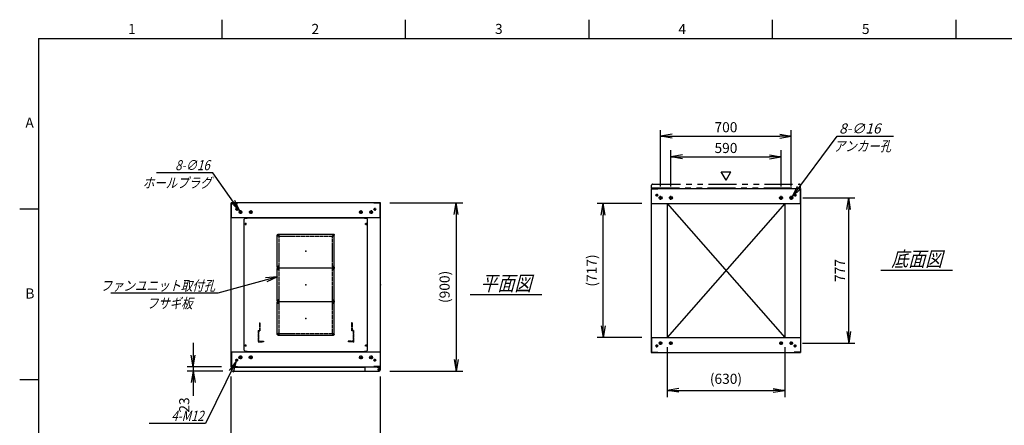
# Model space of a CAD drawing. Units: millimetres. Extents: x 0 to 398, y 1 to 284.
# Drawn here: x 0 to 264, y 176 to 284 of the extents above; entities that cross this region are included whole.
import ezdxf

# ---------------------------------------------------------------- set-up
doc = ezdxf.new("R2010")
doc.units = ezdxf.units.MM
for name, pattern in [('CENTER', [12, 7.5, -1.5, 1.5, -1.5]), ('DASHED', [4.5, 3, -1.5]), ('PHANTOM', [15, 7.5, -1.5, 1.5, -1.5, 1.5, -1.5])]:
    doc.linetypes.add(name, pattern=pattern)
doc.styles.get("Standard").update_dxf_attribs({"font": 'ROMANS', "bigfont": 'EXTFONT'})
doc.dimstyles.new('ISO-25', dxfattribs={"dimtxt": 2.5, "dimasz": 2.5, "dimexe": 1.25, "dimexo": 0.625, "dimtad": 1, "dimtxsty": 'Standard', "dimcen": 2.5, "dimadec": 0, "dimazin": 0, "dimtfac": 1, "dimtmove": 0, "dimatfit": 3, "dimfxl": 1, "dimarcsym": 0})

# ---------------------------------------------------------------- blocks, each defined once
blk = doc.blocks.new('DTL0005')
at = {"color": 0, "linetype": 'Continuous'}
for p, q in [((-330, 350.9), (-325, 355.9)), ((-330, -350.9), (-330, 350.9)), ((-325, 355.9), (-314, 355.9)), ((-314, 357.5), (-314, 355.9)), ((-314, 357.5), (314, 357.5)), ((314, 357.5), (314, 355.9)), ((314, 355.9), (325, 355.9)), ((325, 355.9), (330, 350.9)), ((330, -350.9), (330, 350.9)), ((-325, -355.9), (-330, -350.9)), ((-325, -355.9), (-314, -355.9)), ((-314, -355.9), (-314, -357.5)), ((-314, -357.5), (314, -357.5)), ((314, -355.9), (325, -355.9)), ((314, -355.9), (314, -357.5)), ((325, -355.9), (330, -350.9))]:
    blk.add_line(p, q, dxfattribs=at)
at = {"color": 0, "linetype": 'CENTER'}
for p, q in [((-328.04, 325), (-316.96, 325)), ((-322.5, 330.54), (-322.5, 319.46)), ((316.96, 325), (328.04, 325)), ((322.5, 330.54), (322.5, 319.46)), ((-142.96, 265), (-152.04, 265)), ((-147.5, 269.54), (-147.5, 260.46)), ((152.04, 265), (142.96, 265)), ((147.5, 269.54), (147.5, 260.46)), ((-142.96, 95), (-152.04, 95)), ((-142.96, 85), (-152.04, 85)), ((-147.5, 99.54), (-147.5, 90.46)), ((-147.5, 89.54), (-147.5, 80.46)), ((152.04, 95), (142.96, 95)), ((152.04, 85), (142.96, 85)), ((147.5, 99.54), (147.5, 90.46)), ((147.5, 89.54), (147.5, 80.46)), ((-142.96, -85), (-152.04, -85)), ((-142.96, -95), (-152.04, -95)), ((-147.5, -80.46), (-147.5, -89.54)), ((-147.5, -90.46), (-147.5, -99.54)), ((152.04, -85), (142.96, -85)), ((152.04, -95), (142.96, -95)), ((147.5, -80.46), (147.5, -89.54)), ((147.5, -90.46), (147.5, -99.54)), ((-147.5, -260.46), (-147.5, -269.54)), ((147.5, -260.46), (147.5, -269.54)), ((-142.96, -265), (-152.04, -265)), ((152.04, -265), (142.96, -265)), ((-328.04, -325), (-316.96, -325)), ((-322.5, -319.46), (-322.5, -330.54)), ((316.96, -325), (328.04, -325)), ((322.5, -319.46), (322.5, -330.54))]:
    blk.add_line(p, q, dxfattribs=at)
at = {"color": 0, "linetype": 'DASHED'}
for p, q in [((-142.5, 260), (142.5, 260)), ((-142.5, -260), (-142.5, 260)), ((142.5, -260), (142.5, 260)), ((-142.5, -260), (142.5, -260))]:
    blk.add_line(p, q, dxfattribs=at)
at = {"color": 0, "linetype": 'Continuous'}
for centre, radius in [((-322.5, 325), 3), ((322.5, 325), 3), ((-147.5, 265), 2), ((147.5, 265), 2), ((-147.5, 95), 2), ((-147.5, 85), 2), ((147.5, 95), 2), ((147.5, 85), 2), ((-147.5, -85), 2), ((-147.5, -95), 2), ((147.5, -85), 2), ((147.5, -95), 2), ((-147.5, -265), 2), ((147.5, -265), 2), ((-322.5, -325), 3), ((322.5, -325), 3)]:
    blk.add_circle(centre, radius, dxfattribs=at)
at = {"color": 0}
blk.add_point((0, 0), dxfattribs=at)
blk = doc.blocks.new('DTL0001')
at = {"color": 0, "linetype": 'CENTER'}
for p, q in [((-140.96, 85), (-154.04, 85)), ((-147.5, 91.54), (-147.5, 78.46)), ((154.04, 85), (140.96, 85)), ((147.5, 91.54), (147.5, 78.46)), ((-140.96, -85), (-154.04, -85)), ((-147.5, -78.46), (-147.5, -91.54)), ((154.04, -85), (140.96, -85)), ((147.5, -78.46), (147.5, -91.54))]:
    blk.add_line(p, q, dxfattribs=at)
at = {"color": 0, "linetype": 'Continuous'}
for p, q in [((-152.5, 86), (-152.5, -86)), ((-148.5, 90), (148.5, 90)), ((152.5, 86), (152.5, -86)), ((-148.5, -90), (148.5, -90))]:
    blk.add_line(p, q, dxfattribs=at)
for centre in [(-147.5, 85), (147.5, 85), (-147.5, -85), (147.5, -85)]:
    blk.add_circle(centre, 4, dxfattribs=at)
for centre, start, end in [((-148.5, 86), 90, 180), ((148.5, 86), 0, 90), ((-148.5, -86), 180, 270), ((148.5, -86), 270, 0)]:
    blk.add_arc(centre, 4, start, end, dxfattribs=at)
at = {"color": 0}
for p in [(-147.5, 85), (147.5, 85), (0, 0), (-147.5, -85), (147.5, -85)]:
    blk.add_point(p, dxfattribs=at)
blk = doc.blocks.new('DTL0009')
at = {"color": 0, "linetype": 'DASHED'}
for p, q in [((-512, -60), (-512, 0)), ((-512, 0), (-482, 0)), ((-482, -2.3), (-482, 0)), ((-30, -2.3), (-30, 0)), ((0, 0), (-30, 0)), ((0, -60), (0, 0)), ((-509.7, -2.3), (-482, -2.3)), ((-509.7, -57.7), (-509.7, -2.3)), ((-2.3, -2.3), (-30, -2.3)), ((-2.3, -57.7), (-2.3, -2.3)), ((-512, -60), (-503.8, -60)), ((-509.7, -57.7), (-501.5, -57.7)), ((-503.8, -102), (-503.8, -60)), ((-503.8, -102), (-501.5, -102)), ((-501.5, -102), (-501.5, -57.7)), ((-10.5, -102), (-10.5, -57.7)), ((-2.3, -57.7), (-10.5, -57.7)), ((-8.2, -102), (-10.5, -102)), ((0, -60), (-8.2, -60)), ((-8.2, -102), (-8.2, -60))]:
    blk.add_line(p, q, dxfattribs=at)
at = {"color": 0}
blk.add_point((0, 0), dxfattribs=at)
blk = doc.blocks.new('_Open')
at = {"color": 0, "linetype": 'ByBlock', "lineweight": -2}
for p, q in [((-1, 0.166667), (0, 0)), ((-1, -0.166667), (0, 0)), ((0, 0), (-1, 0))]:
    blk.add_line(p, q, dxfattribs=at)
blk = doc.blocks.new('*D15')
at = {"color": 0, "lineweight": -2}
for p, q in [((56.61, 153.23), (56.61, 188.54)), ((96.61, 153.23), (96.61, 188.54)), ((59.73, 168.98), (93.5, 168.98))]:
    blk.add_line(p, q, dxfattribs=at)
at = {"layer": 'Defpoints', "color": 0}
for p in [(96.61, 168.98), (56.61, 150.69), (96.61, 150.69)]:
    blk.add_point(p, dxfattribs=at)
at = {"color": 0, "lineweight": -2, "xscale": 3.114, "yscale": 3.114, "zscale": 3.114, "rotation": 180}
blk.add_blockref('_Open', (56.61, 168.98), dxfattribs=at)
at = {"color": 0, "lineweight": -2, "xscale": 3.114, "yscale": 3.114, "zscale": 3.114}
blk.add_blockref('_Open', (96.61, 168.98), dxfattribs=at)
at = {"color": 0, "insert": (76.61, 171.01), "char_height": 2.7, "attachment_point": 5}
blk.add_mtext('800', dxfattribs=at)
blk = doc.blocks.new('*D19')
at = {"color": 0, "lineweight": -2}
for p, q in [((209.68, 236.35), (223.6, 236.35)), ((221.98, 200.61), (221.98, 233.23)), ((209.63, 197.5), (223.6, 197.5))]:
    blk.add_line(p, q, dxfattribs=at)
at = {"layer": 'Defpoints', "color": 0}
for p in [(207.14, 236.35), (221.98, 236.35), (207.09, 197.5)]:
    blk.add_point(p, dxfattribs=at)
at = {"color": 0, "lineweight": -2, "xscale": 3.114, "yscale": 3.114, "zscale": 3.114}
for p, rotation in [((221.98, 236.35), 90), ((221.98, 197.5), 270)]:
    blk.add_blockref('_Open', p, dxfattribs=dict(at, rotation=rotation))
at = {"color": 0, "insert": (219.95, 216.92), "char_height": 2.7, "attachment_point": 5, "rotation": 90}
blk.add_mtext('777', dxfattribs=at)
blk = doc.blocks.new('*D20')
at = {"color": 0, "lineweight": -2}
for p, q in [((171.61, 239.41), (171.61, 254.5)), ((206.61, 239.41), (206.61, 254.5)), ((174.73, 252.88), (203.5, 252.88))]:
    blk.add_line(p, q, dxfattribs=at)
at = {"layer": 'Defpoints', "color": 0}
for p in [(206.61, 252.88), (171.61, 236.87), (206.61, 236.87)]:
    blk.add_point(p, dxfattribs=at)
at = {"color": 0, "lineweight": -2, "xscale": 3.114, "yscale": 3.114, "zscale": 3.114, "rotation": 180}
blk.add_blockref('_Open', (171.61, 252.88), dxfattribs=at)
at = {"color": 0, "lineweight": -2, "xscale": 3.114, "yscale": 3.114, "zscale": 3.114}
blk.add_blockref('_Open', (206.61, 252.88), dxfattribs=at)
at = {"color": 0, "insert": (189.11, 254.9), "char_height": 2.7, "attachment_point": 5}
blk.add_mtext('700', dxfattribs=at)
blk = doc.blocks.new('*D21')
at = {"color": 0, "lineweight": -2}
for p, q in [((174.36, 239.41), (174.36, 249.12)), ((203.86, 239.41), (203.86, 249.12)), ((177.48, 247.32), (200.75, 247.32))]:
    blk.add_line(p, q, dxfattribs=at)
at = {"layer": 'Defpoints', "color": 0}
for p in [(203.86, 247.32), (174.36, 236.87), (203.86, 236.87)]:
    blk.add_point(p, dxfattribs=at)
at = {"color": 0, "lineweight": -2, "xscale": 3.114, "yscale": 3.114, "zscale": 3.114, "rotation": 180}
blk.add_blockref('_Open', (174.36, 247.32), dxfattribs=at)
at = {"color": 0, "lineweight": -2, "xscale": 3.114, "yscale": 3.114, "zscale": 3.114}
blk.add_blockref('_Open', (203.86, 247.32), dxfattribs=at)
at = {"color": 0, "insert": (189.11, 249.34), "char_height": 2.7, "attachment_point": 5}
blk.add_mtext('590', dxfattribs=at)
blk = doc.blocks.new('SYM0003')
at = {"color": 7, "linetype": 'Continuous'}
for p, q in [((0, 0), (12.01, 16.21)), ((12.01, 16.21), (27.11, 16.21)), ((0, 0), (1.41, 2.83)), ((0, 0), (2.29, 2.18))]:
    blk.add_line(p, q, dxfattribs=at)
at = {"color": 7, "insert": (12.57, 16.89), "char_height": 2.7, "attachment_point": 7}
blk.add_mtext('{\\W1;\\Q15;8-∅16}', dxfattribs=at)
blk = doc.blocks.new('*D23')
at = {"color": 0, "lineweight": -2}
for p, q in [((99.15, 235.04), (118.66, 235.04)), ((116.86, 231.93), (116.86, 193.16)), ((99.15, 190.04), (118.66, 190.04))]:
    blk.add_line(p, q, dxfattribs=at)
at = {"layer": 'Defpoints', "color": 0}
for p in [(96.61, 235.04), (96.61, 190.04), (116.86, 190.04)]:
    blk.add_point(p, dxfattribs=at)
at = {"color": 0, "lineweight": -2, "xscale": 3.114, "yscale": 3.114, "zscale": 3.114}
for p, rotation in [((116.86, 235.04), 90.00000000000001), ((116.86, 190.04), 270)]:
    blk.add_blockref('_Open', p, dxfattribs=dict(at, rotation=rotation))
at = {"color": 0, "insert": (114.13, 212.54), "char_height": 2.7, "attachment_point": 5, "rotation": 90}
blk.add_mtext('(900)', dxfattribs=at)
blk = doc.blocks.new('*D24')
at = {"color": 7, "linetype": 'Continuous'}
for p, q in [((46.44, 197.54), (46.44, 183.69)), ((46.44, 191.19), (45.89, 194.31)), ((46.44, 191.19), (46.99, 194.31)), ((54.07, 191.19), (44.82, 191.19)), ((54.42, 190.04), (44.82, 190.04)), ((46.44, 190.04), (45.89, 186.93)), ((46.44, 190.04), (46.99, 186.93)), ((46.44, 190.04), (46.44, 183.37))]:
    blk.add_line(p, q, dxfattribs=at)
at = {"layer": 'Defpoints', "color": 0}
for p in [(46.44, 190.04), (56.61, 191.19), (56.96, 190.04)]:
    blk.add_point(p, dxfattribs=at)
at = {"color": 0, "insert": (44.41, 180.95), "char_height": 2.7, "attachment_point": 5, "rotation": 90}
blk.add_mtext('23', dxfattribs=at)
blk = doc.blocks.new('SYM0007')
at = {"color": 7, "linetype": 'Continuous'}
for p, q in [((0, 0), (-15.96, -4.42)), ((0, 0), (-3.15, -0.3)), ((0, 0), (-2.85, -1.36)), ((-15.96, -4.42), (-44.56, -4.42))]:
    blk.add_line(p, q, dxfattribs=at)
at = {"color": 7, "insert": (-16.65, -3.74), "char_height": 2.7, "attachment_point": 9}
blk.add_mtext('{\\W0.833333;\\Q15;ファンユニット取付孔}', dxfattribs=at)
blk = doc.blocks.new('SYM0013')
at = {"color": 7, "linetype": 'Continuous'}
for p, q in [((-7.21, 10.25), (-22.31, 10.25)), ((0, 0), (-7.21, 10.25)), ((0, 0), (-1.34, 2.86)), ((0, 0), (-2.24, 2.23))]:
    blk.add_line(p, q, dxfattribs=at)
at = {"color": 7, "insert": (-8.02, 10.92), "char_height": 2.7, "attachment_point": 9}
blk.add_mtext('{\\W0.833333;\\Q15;8-∅16}', dxfattribs=at)
blk = doc.blocks.new('SYM0014')
at = {"color": 7, "linetype": 'Continuous'}
for p, q in [((0, 0), (-8.23, -16.7)), ((0, 0), (-1.87, -2.55)), ((0, 0), (-0.88, -3.04)), ((-8.23, -16.7), (-23.33, -16.7))]:
    blk.add_line(p, q, dxfattribs=at)
at = {"color": 7, "insert": (-8.73, -16.02), "char_height": 2.7, "attachment_point": 9}
blk.add_mtext('{\\W0.833333;\\Q15;4-M12}', dxfattribs=at)
blk = doc.blocks.new('*D44')
at = {"color": 0, "lineweight": -2}
for p, q in [((166.57, 234.85), (154.63, 234.85)), ((156.25, 202.11), (156.25, 231.73)), ((166.57, 199), (154.63, 199))]:
    blk.add_line(p, q, dxfattribs=at)
at = {"layer": 'Defpoints', "color": 0}
for p in [(156.25, 234.85), (169.11, 234.85), (169.11, 199)]:
    blk.add_point(p, dxfattribs=at)
at = {"color": 0, "lineweight": -2, "xscale": 3.114, "yscale": 3.114, "zscale": 3.114}
for p, rotation in [((156.25, 234.85), 90), ((156.25, 199), 270)]:
    blk.add_blockref('_Open', p, dxfattribs=dict(at, rotation=rotation))
at = {"color": 0, "insert": (153.52, 216.92), "char_height": 2.7, "attachment_point": 5, "rotation": 90}
blk.add_mtext('(717)', dxfattribs=at)
blk = doc.blocks.new('*D45')
at = {"color": 0, "lineweight": -2}
for p, q in [((173.36, 196.46), (173.36, 183.07)), ((204.86, 196.46), (204.86, 183.07)), ((176.48, 184.87), (201.75, 184.87))]:
    blk.add_line(p, q, dxfattribs=at)
at = {"layer": 'Defpoints', "color": 0}
for p in [(173.36, 199), (204.86, 199), (204.86, 184.87)]:
    blk.add_point(p, dxfattribs=at)
at = {"color": 0, "lineweight": -2, "xscale": 3.114, "yscale": 3.114, "zscale": 3.114, "rotation": 180}
blk.add_blockref('_Open', (173.36, 184.87), dxfattribs=at)
at = {"color": 0, "lineweight": -2, "xscale": 3.114, "yscale": 3.114, "zscale": 3.114}
blk.add_blockref('_Open', (204.86, 184.87), dxfattribs=at)
at = {"color": 0, "insert": (189.11, 187.61), "char_height": 2.7, "attachment_point": 5}
blk.add_mtext('(630)', dxfattribs=at)

msp = doc.modelspace()

# ---------------------------------------------------------------- linework, layer by layer
at = {"color": 7, "linetype": 'Continuous'}
for p, q in [((54.13, 284), (54.13, 279)), ((103.25, 284), (103.25, 279)), ((152.38, 284), (152.38, 279)), ((201.5, 284), (201.5, 279)), ((250.63, 284), (250.63, 279)), ((5, 279), (398, 279)), ((5, 279), (5, 5)), ((189.14, 241.07), (187.84, 243.32)), ((187.84, 243.32), (190.44, 243.32)), ((189.14, 241.07), (190.44, 243.32)), ((169.11, 238.85), (209.11, 238.85)), ((169.11, 238.85), (169.11, 195)), ((169.19, 238.77), (170.86, 238.77)), ((169.19, 234.85), (169.19, 238.77)), ((170.86, 238.77), (170.86, 238.85)), ((207.36, 238.77), (207.36, 238.85)), ((209.03, 238.77), (207.36, 238.77)), ((209.03, 234.85), (209.03, 238.77)), ((209.11, 238.85), (209.11, 195)), ((96.61, 235.04), (56.61, 235.04)), ((56.61, 191.19), (56.61, 235.04)), ((56.69, 231.04), (56.69, 234.96)), ((56.69, 234.96), (58.36, 234.96)), ((58.36, 234.96), (58.36, 235.04)), ((94.86, 234.96), (94.86, 235.04)), ((96.53, 234.96), (94.86, 234.96)), ((96.53, 231.04), (96.53, 234.96)), ((96.61, 191.19), (96.61, 235.04)), ((169.11, 234.85), (209.11, 234.85)), ((173.36, 234.85), (173.36, 199)), ((173.36, 234.85), (204.86, 199)), ((204.86, 234.85), (173.36, 199)), ((204.86, 234.85), (204.86, 199)), ((5, 233.33), (0, 233.33)), ((96.61, 231.04), (56.61, 231.04)), ((230.61, 217.02), (249.8, 217.02)), ((120.61, 210.52), (139.8, 210.52)), ((169.11, 199), (209.11, 199)), ((169.19, 199), (169.19, 195.08)), ((209.03, 199), (209.03, 195.08)), ((56.61, 195.19), (96.61, 195.19)), ((56.69, 195.19), (56.69, 191.27)), ((92.43, 195.19), (95.68, 195.19)), ((96.53, 195.19), (96.53, 191.27)), ((169.11, 195), (209.11, 195)), ((169.19, 195.08), (170.86, 195.08)), ((170.86, 195.08), (170.86, 195)), ((207.36, 195.08), (207.36, 195)), ((209.03, 195.08), (207.36, 195.08)), ((56.61, 191.19), (96.61, 191.19)), ((56.69, 191.27), (58.36, 191.27)), ((56.71, 191.04), (56.71, 190.29)), ((56.71, 191.04), (92.43, 191.04)), ((56.96, 190.04), (96.28, 190.04)), ((58.36, 191.27), (58.36, 191.19)), ((92.43, 191.19), (92.43, 190.29)), ((94.86, 191.27), (94.86, 191.19)), ((96.53, 191.27), (94.86, 191.27)), ((95.68, 191.19), (95.68, 191.08)), ((95.68, 191.08), (96.28, 191.08)), ((96.41, 191.04), (96.52, 191.04)), ((96.52, 191.04), (96.52, 190.91)), ((96.53, 190.83), (96.53, 190.29)), ((5, 187.67), (0, 187.67))]:
    msp.add_line(p, q, dxfattribs=at)
at = {"color": 7, "linetype": 'PHANTOM'}
for p, q in [((169.46, 240), (208.78, 240)), ((169.21, 239), (169.21, 239.75)), ((169.21, 239), (209.03, 239)), ((209.03, 239), (209.03, 239.75))]:
    msp.add_line(p, q, dxfattribs=at)
at = {"color": 7, "linetype": 'CENTER'}
for p, q in [((170.61, 237.47), (170.61, 236.72)), ((207.61, 237.47), (207.61, 236.72)), ((170.99, 237.1), (170.24, 237.1)), ((172.14, 236.35), (171.09, 236.35)), ((171.61, 235.82), (171.61, 236.87)), ((174.89, 236.35), (173.84, 236.35)), ((174.36, 235.82), (174.36, 236.87)), ((203.34, 236.35), (204.39, 236.35)), ((203.86, 235.82), (203.86, 236.87)), ((206.09, 236.35), (207.14, 236.35)), ((206.61, 235.82), (206.61, 236.87)), ((207.24, 237.1), (207.99, 237.1)), ((58.49, 233.29), (57.74, 233.29)), ((58.11, 233.67), (58.11, 232.92)), ((59.59, 232.54), (58.64, 232.54)), ((59.11, 233.02), (59.11, 232.07)), ((62.34, 232.54), (61.39, 232.54)), ((61.86, 233.02), (61.86, 232.07)), ((90.89, 232.54), (91.84, 232.54)), ((91.36, 233.02), (91.36, 232.07)), ((93.64, 232.54), (94.59, 232.54)), ((94.11, 233.02), (94.11, 232.07)), ((94.74, 233.29), (95.49, 233.29)), ((95.11, 233.67), (95.11, 232.92)), ((171.61, 197.02), (171.61, 197.97)), ((174.36, 197.02), (174.36, 197.97)), ((203.86, 197.02), (203.86, 197.97)), ((206.61, 197.02), (206.61, 197.97)), ((170.99, 196.75), (170.24, 196.75)), ((170.61, 196.37), (170.61, 197.12)), ((172.09, 197.5), (171.14, 197.5)), ((174.84, 197.5), (173.89, 197.5)), ((203.39, 197.5), (204.34, 197.5)), ((206.14, 197.5), (207.09, 197.5)), ((207.24, 196.75), (207.99, 196.75)), ((207.61, 196.37), (207.61, 197.12)), ((58.49, 192.94), (57.74, 192.94)), ((58.11, 192.57), (58.11, 193.32)), ((59.64, 193.69), (58.59, 193.69)), ((59.11, 194.22), (59.11, 193.17)), ((62.39, 193.69), (61.34, 193.69)), ((61.86, 194.22), (61.86, 193.17)), ((90.84, 193.69), (91.89, 193.69)), ((91.36, 194.22), (91.36, 193.17)), ((93.59, 193.69), (94.64, 193.69)), ((94.11, 194.22), (94.11, 193.17)), ((94.74, 192.94), (95.49, 192.94)), ((95.11, 192.57), (95.11, 193.32)), ((95.81, 190.44), (96.51, 190.44)), ((95.82, 190.44), (96.5, 190.44)), ((96.16, 190.8), (96.16, 190.09)), ((96.16, 190.78), (96.16, 190.1))]:
    msp.add_line(p, q, dxfattribs=at)
at = {"color": 7, "linetype": 'Continuous'}
for centre, radius in [((170.61, 237.1), 0.25), ((207.61, 237.1), 0.25), ((171.61, 236.35), 0.4), ((174.36, 236.35), 0.4), ((203.86, 236.35), 0.4), ((206.61, 236.35), 0.4), ((58.11, 233.29), 0.25), ((59.11, 232.54), 0.35), ((61.86, 232.54), 0.35), ((91.36, 232.54), 0.35), ((94.11, 232.54), 0.35), ((95.11, 233.29), 0.25), ((171.61, 197.5), 0.35), ((174.36, 197.5), 0.35), ((203.86, 197.5), 0.35), ((206.61, 197.5), 0.35), ((170.61, 196.75), 0.25), ((207.61, 196.75), 0.25), ((58.11, 192.94), 0.25), ((59.11, 193.69), 0.4), ((61.86, 193.69), 0.4), ((91.36, 193.69), 0.4), ((94.11, 193.69), 0.4), ((95.11, 192.94), 0.25), ((96.16, 190.44), 0.212), ((96.16, 190.44), 0.212)]:
    msp.add_circle(centre, radius, dxfattribs=at)
at = {"color": 7, "linetype": 'PHANTOM'}
for centre, start, end in [((169.46, 239.75), 90, 180), ((208.78, 239.75), 0, 90)]:
    msp.add_arc(centre, 0.25, start, end, dxfattribs=at)
at = {"color": 7, "linetype": 'Continuous'}
for centre, start, end in [((56.96, 190.29), 180, 270), ((92.68, 190.29), 180, 270), ((96.28, 190.83), 0, 90), ((96.28, 190.29), 270, 0)]:
    msp.add_arc(centre, 0.25, start, end, dxfattribs=at)
at = {"color": 7}
for p in [(76.61, 222.12), (189.11, 216.92), (76.61, 213.12), (96.61, 213.12), (76.61, 204.12)]:
    msp.add_point(p, dxfattribs=at)

# ---------------------------------------------------------------- block references
for name, p in [('SYM0003', (206.85, 236.67)), ('SYM0013', (58.91, 232.83)), ('SYM0007', (68.99, 215.26)), ('SYM0014', (58, 192.72))]:
    msp.add_blockref(name, p, dxfattribs=at)
at = {"color": 7, "xscale": 0.05, "zscale": 0.05}
for name, p, yscale in [('DTL0005', (76.61, 213.12), 0.05), ('DTL0001', (76.61, 222.12), -0.05), ('DTL0001', (76.61, 213.12), -0.05), ('DTL0001', (76.61, 204.12), -0.05), ('DTL0009', (89.41, 197.87), -0.05)]:
    msp.add_blockref(name, p, dxfattribs=dict(at, yscale=yscale))

# ---------------------------------------------------------------- texts
at = {"color": 7}
for s, insert, char_height, attachment_point in [('{\\W1;1}', (29.02, 280.18), 2.7, 7), ('{\\W1;2}', (78.14, 280.18), 2.7, 7), ('{\\W1;3}', (127.27, 280.18), 2.7, 7), ('{\\W1;4}', (176.39, 280.18), 2.7, 7), ('{\\W1;5}', (225.52, 280.18), 2.7, 7), ('{\\W1;A}', (1.53, 255.1), 2.7, 7), ('{\\W0.833333;\\Q15;アンカー孔}', (225.65, 251.53), 2.7, 2), ('{\\W0.833333;\\Q15;ホールプラグ}', (42.15, 241.73), 2.7, 2), ('{\\W0.833333;\\Q15;底面図}', (240.21, 218.02), 4, 8), ('{\\W0.833333;\\Q15;平面図}', (130.21, 211.52), 4, 8), ('{\\W1;B}', (1.53, 209.43), 2.7, 7), ('{\\W0.833333;\\Q15;フサギ板}', (40.16, 209.5), 2.7, 2)]:
    msp.add_mtext(s, dxfattribs=dict(at, insert=insert, char_height=char_height, attachment_point=attachment_point))

# ---------------------------------------------------------------- dimensions: what is measured, and where the dimension line sits
for base, p1, p2, angle, text, override, picture, middle in [((206.61, 252.88), (171.61, 236.87), (206.61, 236.87), 180, '700', {"dimtxt": 2.7, "dimasz": 3.114, "dimexe": 1.62, "dimexo": 2.54, "dimgap": 0.675, "dimtad": 1, "dimtih": 0, "dimtoh": 0, "dimdec": 0, "dimdsep": 46, "dimblk1": 'Open', "dimblk2": 'Open', "dimsah": 1, "dimse1": 0, "dimse2": 0, "dimtmove": 0}, '*D20', (189.11, 252.88)), ((203.86, 247.32), (174.36, 236.87), (203.86, 236.87), 180, '590', {"dimtxt": 2.7, "dimasz": 3.114, "dimexe": 1.8, "dimexo": 2.54, "dimgap": 0.675, "dimtad": 1, "dimtih": 0, "dimtoh": 0, "dimdec": 0, "dimdsep": 46, "dimblk1": 'Open', "dimblk2": 'Open', "dimsah": 1, "dimse1": 0, "dimse2": 0, "dimtmove": 0}, '*D21', (189.11, 247.32)), ((116.86, 190.04), (96.61, 235.04), (96.61, 190.04), 90, '(900)', {"dimtxt": 2.7, "dimasz": 3.114, "dimexe": 1.8, "dimexo": 2.54, "dimgap": 0.675, "dimtad": 1, "dimtih": 0, "dimtoh": 0, "dimdec": 0, "dimdsep": 46, "dimblk1": 'Open', "dimblk2": 'Open', "dimsah": 1, "dimse1": 0, "dimse2": 0, "dimtmove": 0}, '*D23', (116.86, 212.54)), ((156.25, 234.85), (169.11, 199), (169.11, 234.85), 270, '(717)', {"dimtxt": 2.7, "dimasz": 3.114, "dimexe": 1.62, "dimexo": 2.54, "dimgap": 0.675, "dimtad": 1, "dimtih": 0, "dimtoh": 0, "dimdec": 0, "dimdsep": 46, "dimblk1": 'Open', "dimblk2": 'Open', "dimsah": 1, "dimse1": 0, "dimse2": 0, "dimtmove": 0}, '*D44', (156.25, 216.92)), ((221.98, 236.35), (207.09, 197.5), (207.14, 236.35), 270, '777', {"dimtxt": 2.7, "dimasz": 3.114, "dimexe": 1.62, "dimexo": 2.54, "dimgap": 0.675, "dimtad": 1, "dimtih": 0, "dimtoh": 0, "dimdec": 0, "dimdsep": 46, "dimblk1": 'Open', "dimblk2": 'Open', "dimsah": 1, "dimse1": 0, "dimse2": 0, "dimtmove": 0}, '*D19', (221.98, 216.92)), ((204.86, 184.87), (173.36, 199), (204.86, 199), 180, '(630)', {"dimtxt": 2.7, "dimasz": 3.114, "dimexe": 1.8, "dimexo": 2.54, "dimgap": 0.675, "dimtad": 1, "dimtih": 0, "dimtoh": 0, "dimdec": 0, "dimdsep": 46, "dimblk1": 'Open', "dimblk2": 'Open', "dimsah": 1, "dimse1": 0, "dimse2": 0, "dimtmove": 0}, '*D45', (189.11, 184.87)), ((46.44, 190.04), (56.61, 191.19), (56.96, 190.04), 90, '23', {"dimtxt": 2.7, "dimasz": 3.114, "dimexe": 1.62, "dimexo": 2.54, "dimgap": 0.675, "dimtad": 1, "dimtih": 0, "dimtoh": 0, "dimdec": 0, "dimdsep": 46, "dimblk1": 'Open', "dimblk2": 'Open', "dimsah": 1, "dimse1": 0, "dimse2": 0, "dimtmove": 0}, '*D24', (46.44, 180.95)), ((96.61, 168.98), (56.61, 150.69), (96.61, 150.69), 180, '800', {"dimtxt": 2.7, "dimasz": 3.114, "dimexe": 19.559564, "dimexo": 2.54, "dimgap": 0.675, "dimtad": 1, "dimtih": 0, "dimtoh": 0, "dimdec": 0, "dimdsep": 46, "dimblk1": 'Open', "dimblk2": 'Open', "dimsah": 1, "dimse1": 0, "dimse2": 0, "dimtmove": 0}, '*D15', (76.61, 168.98))]:
    dim = msp.add_linear_dim(base=base, p1=p1, p2=p2, angle=angle, text=text, dimstyle='ISO-25', override=override, dxfattribs=at)
    dim.commit()
    dim.dimension.update_dxf_attribs({"geometry": picture, "text_midpoint": middle, "dimtype": 160})

doc.saveas('drawing.dxf')
